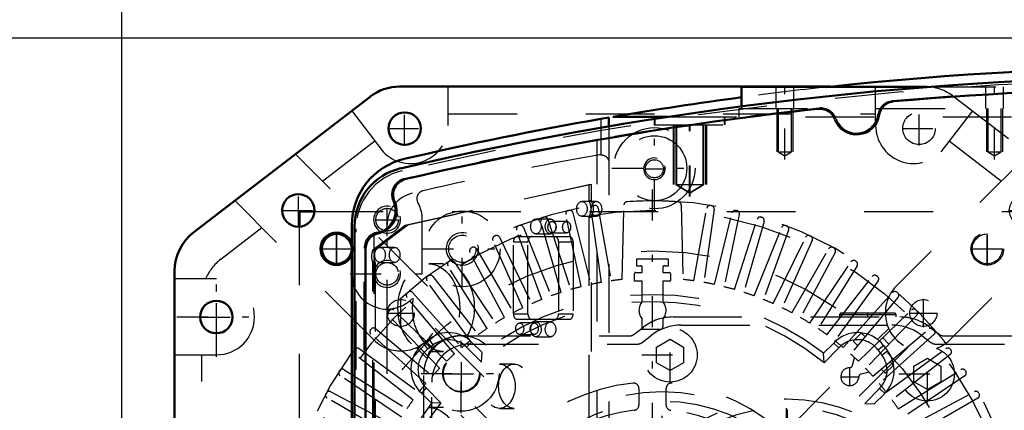
# Model space of a CAD drawing. Units: inches. Extents: x 13 to 223, y 18 to 222.
# Drawn here: x 136 to 150, y 96 to 101 of the extents above; entities that cross this region are included whole.
import ezdxf

# ---------------------------------------------------------------- set-up
doc = ezdxf.new("R2010")
doc.units = ezdxf.units.IN
doc.header["$MEASUREMENT"] = 0
doc.linetypes.add('Center', pattern=[1.5, 0.45, -0.5, 0.05, -0.5])
doc.linetypes.add('Dashed', pattern=[2, 1, -1])
for name, color, linetype, lineweight in [('AM_0', 7, 'Continuous', 50), ('AM_4', 3, 'Continuous', 25), ('AM_5', 3, 'Continuous', 25), ('AM_7', 7, 'Center', 25), ('AM_9', 6, 'Dashed', 25)]:
    doc.layers.add(name, color=color, linetype=linetype, lineweight=lineweight)
doc.dimstyles.get("Standard").update_dxf_attribs({"dimtxt": 0.18, "dimasz": 0.18, "dimexe": 0.18, "dimexo": 0.0625, "dimgap": 0.09, "dimtad": 0, "dimtih": 1, "dimtoh": 1, "dimdec": 4, "dimzin": 0, "dimdsep": 46, "dimtxsty": 'Standard', "dimcen": 0.09, "dimadec": 0, "dimazin": 0, "dimtfac": 1, "dimtdec": 4, "dimtofl": 0, "dimtmove": 0, "dimatfit": 3, "dimfxl": 0, "dimtolj": 1, "dimtzin": 0, "dimarcsym": 0})

# ---------------------------------------------------------------- blocks, each defined once
blk = doc.blocks.new('70_SH5_L_L2_EC_YAL_0_in_K9FDQ_1_1_GN_Wire_Rope_Hoist_900')
at = {"layer": 'AM_0'}
for p, q in [((140.664, 88.368), (140.664, 98.49)), ((140.822, 88.7), (140.822, 98.158))]:
    blk.add_line(p, q, dxfattribs=at)
for centre, radius, start, end in [((152.928, 49.604), 51.063, 76.8299, 103.124), ((152.928, 49.604), 50.896, 85.0458, 94.9789), ((148.531, 100.073), 0.236, 94.9789, 171.0519), ((152.928, 49.604), 50.896, 96.2288, 103.0823), ((147.431, 99.965), 0.236, 20.1559, 96.2288), ((147.967, 100.161), 0.335, 200.1559, 351.0519), ((141.53, 98.49), 0.866, 103.124, 180), ((141.461, 98.949), 0.236, 103.0823, 204.0258), ((140.94, 98.716), 0.335, 281.9405, 24.0258), ((141.058, 98.158), 0.236, 101.9405, 180)]:
    blk.add_arc(centre, radius, start, end, dxfattribs=at)
at = {"layer": 'AM_9'}
for p, q in [((144.195, 87.105), (144.195, 99.753)), ((141.401, 98.508), (144.074, 99.099)), ((144.109, 99.099), (141.436, 98.508)), ((144.074, 99.099), (144.074, 98.865)), ((144.074, 99.099), (144.109, 99.099)), ((144.109, 98.865), (144.109, 99.099)), ((144.074, 98.865), (144.109, 98.865)), ((144.183, 98.852), (143.971, 98.852)), ((143.515, 98.596), (143.302, 98.596)), ((143.971, 98.636), (144.183, 98.636)), ((144.074, 98.624), (144.074, 94.672)), ((144.074, 98.624), (144.109, 98.624)), ((144.109, 94.672), (144.109, 98.624)), ((140.684, 88.404), (140.684, 98.454)), ((140.929, 98.147), (141.401, 98.508)), ((141.436, 98.508), (140.963, 98.147)), ((141.401, 98.508), (141.436, 98.508)), ((143.749, 98.561), (143.536, 98.561)), ((140.947, 98.084), (140.947, 98.392)), ((143.03, 98.343), (143.787, 98.343)), ((143.302, 98.38), (143.515, 98.38)), ((143.536, 98.395), (143.749, 98.395)), ((140.802, 88.684), (140.802, 98.174)), ((140.929, 98.147), (140.963, 98.147)), ((141.246, 98.184), (141.034, 98.184)), ((142.974, 98.264), (143.186, 98.264)), ((142.974, 97.217), (142.974, 98.264)), ((143.186, 97.217), (143.186, 98.264)), ((143.631, 98.264), (143.631, 97.217)), ((143.631, 98.264), (143.843, 98.264)), ((143.843, 98.264), (143.843, 97.217)), ((140.947, 93.509), (140.947, 98.019)), ((140.928, 93.545), (140.928, 97.959)), ((140.928, 97.959), (140.963, 97.959)), ((140.963, 97.959), (140.963, 93.545)), ((141.034, 97.966), (141.246, 97.966)), ((141.956, 97.943), (141.744, 97.943)), ((142.974, 97.217), (143.186, 97.217)), ((143.631, 97.217), (143.843, 97.217)), ((143.787, 97.138), (143.03, 97.138)), ((143.278, 97.085), (143.066, 97.085)), ((143.515, 97.1), (143.302, 97.1)), ((143.066, 96.919), (143.278, 96.919)), ((143.302, 96.884), (143.515, 96.884)), ((141.744, 96.671), (141.956, 96.671)), ((142.986, 96.486), (142.773, 96.486)), ((141.956, 95.857), (141.744, 95.857)), ((142.773, 95.844), (142.986, 95.844))]:
    blk.add_line(p, q, dxfattribs=at)
blk.add_lwpolyline([(140.947, 98.084), (140.944, 98.068), (140.943, 98.051), (140.945, 98.035), (140.947, 98.019)], dxfattribs=at)
for centre, radius, start, end in [((152.928, 49.604), 51.024, 76.8424, 103.1114), ((152.928, 49.583), 50.925, 85.0267, 94.9975), ((148.512, 100.079), 0.236, 94.9975, 171.3959), ((152.928, 49.583), 50.925, 96.2055, 103.1014), ((147.449, 99.975), 0.236, 19.8071, 96.2055), ((147.967, 100.161), 0.315, 199.8071, 351.3959), ((141.55, 98.454), 0.866, 103.1114, 180), ((141.438, 98.952), 0.236, 103.1014, 205.3173), ((140.94, 98.716), 0.315, 280.2866, 25.3173), ((141.038, 98.174), 0.236, 100.2866, 180)]:
    blk.add_arc(centre, radius, start, end, dxfattribs=at)
for centre, major_axis, start_param, end_param in [((143.971, 98.744), (0, 0.189), 4.021054, 5.403724), ((144.006, 98.744), (0, -0.189), 0.879461, 2.262131), ((143.03, 98.264), (0, 0.079), 0, 1.570716), ((143.242, 98.264), (0, 0.079), 0, 1.570716), ((143.575, 98.264), (0, 0.079), 4.712389, 6.283185), ((143.787, 98.264), (0, 0.079), 4.712389, 6.283185), ((141.044, 98.052), (0, 0.189), 1.044922, 2.086032), ((141.079, 98.052), (0, -0.189), 4.186515, 4.540464), ((141.079, 98.052), (0, -0.189), 4.884313, 5.227625), ((143.03, 97.217), (0, 0.079), 1.570876, 3.141593), ((143.242, 97.217), (0, 0.079), 1.570876, 3.141593), ((143.575, 97.217), (0, 0.079), 3.141593, 4.712389), ((143.787, 97.217), (0, 0.079), 3.141593, 4.712389)]:
    blk.add_ellipse(centre, major_axis=major_axis, ratio=0.707107, start_param=start_param, end_param=end_param, dxfattribs=at)
for centre, major_axis in [((143.971, 98.744), (0, 0.108)), ((144.183, 98.744), (0, -0.108)), ((143.302, 98.488), (0, 0.108)), ((143.515, 98.488), (0, -0.108)), ((143.536, 98.478), (0, 0.083)), ((143.749, 98.478), (0, -0.083)), ((141.034, 98.075), (0, 0.109)), ((141.246, 98.075), (0, -0.109)), ((141.744, 97.307), (0, 0.636)), ((141.956, 97.307), (0, -0.636)), ((143.066, 97.002), (0, 0.083)), ((143.278, 97.002), (0, -0.083)), ((143.302, 96.992), (0, 0.108)), ((143.515, 96.992), (0, -0.108)), ((142.773, 96.165), (0, 0.321)), ((142.986, 96.165), (0, -0.321)), ((141.744, 95.221), (0, 0.636)), ((141.956, 95.221), (0, -0.636))]:
    blk.add_ellipse(centre, major_axis=major_axis, ratio=0.707107, dxfattribs=at)
blk = doc.blocks.new('71_SH5_12_H72_50HZ_400V_Motor_0_in_K9FDQ_1_1_GN_Wire_Rope_Hoist_900')
at = {"layer": 'AM_0'}
for p, q in [((139.861, 98.705), (140.081, 98.705)), ((139.861, 98.485), (139.861, 98.705))]:
    blk.add_line(p, q, dxfattribs=at)
blk.add_circle((140.404, 98.162), 0.217, dxfattribs=at)
at = {"layer": 'AM_7'}
for p, q in [((144.999, 87.724), (144.999, 99.134)), ((140.404, 97.934), (140.404, 98.389)), ((149.869, 97.934), (149.869, 98.389)), ((140.177, 98.162), (140.632, 98.162)), ((149.642, 98.162), (150.097, 98.162)), ((147.87, 96.167), (147.87, 96.44)), ((147.734, 96.304), (148.007, 96.304))]:
    blk.add_line(p, q, dxfattribs=at)
at = {"layer": 'AM_9'}
for p, q in [((143.772, 98.719), (143.783, 98.722)), ((144.254, 97.675), (144.104, 98.738)), ((144.144, 98.792), (144.155, 98.794)), ((144.209, 98.755), (144.396, 97.698)), ((144.556, 97.717), (144.584, 98.801)), ((145.414, 98.801), (145.442, 97.717)), ((145.602, 97.698), (145.789, 98.755)), ((145.894, 98.738), (145.744, 97.675)), ((145.843, 98.794), (145.854, 98.792)), ((146.215, 98.722), (146.226, 98.719)), ((140.081, 98.705), (150.412, 98.705)), ((143.406, 98.621), (143.417, 98.624)), ((143.476, 98.593), (143.808, 97.572)), ((143.959, 97.613), (143.736, 98.663)), ((143.84, 98.687), (144.099, 97.645)), ((145.899, 97.645), (146.158, 98.687)), ((146.262, 98.663), (146.039, 97.613)), ((146.191, 97.572), (146.522, 98.593)), ((146.581, 98.624), (146.592, 98.621)), ((139.861, 95.637), (139.861, 98.485)), ((143.387, 97.428), (143.02, 98.436)), ((143.048, 98.497), (143.058, 98.501)), ((143.119, 98.474), (143.521, 97.479)), ((143.67, 97.53), (143.374, 98.562)), ((146.624, 98.562), (146.328, 97.53)), ((146.477, 97.479), (146.879, 98.474)), ((146.978, 98.436), (146.611, 97.428)), ((146.94, 98.501), (146.951, 98.497)), ((142.699, 98.349), (142.709, 98.353)), ((142.772, 98.331), (143.243, 97.366)), ((146.756, 97.366), (147.226, 98.331)), ((147.289, 98.353), (147.299, 98.349)), ((142.361, 98.176), (142.371, 98.182)), ((142.435, 98.164), (142.972, 97.234)), ((143.112, 97.305), (142.676, 98.286)), ((147.323, 98.286), (146.886, 97.305)), ((147.026, 97.234), (147.563, 98.164)), ((147.627, 98.182), (147.637, 98.176)), ((142.846, 97.164), (142.342, 98.112)), ((144.771, 97.911), (144.771, 98.016)), ((144.771, 98.016), (145.227, 98.016)), ((145.227, 98.016), (145.227, 97.911)), ((147.656, 98.112), (147.152, 97.164)), ((142.591, 97.005), (142.022, 97.915)), ((142.037, 97.981), (142.046, 97.987)), ((142.111, 97.973), (142.712, 97.083)), ((144.85, 97.819), (144.85, 97.898)), ((145.148, 97.898), (145.148, 97.819)), ((147.286, 97.083), (147.887, 97.973)), ((147.976, 97.915), (147.407, 97.005)), ((147.952, 97.987), (147.962, 97.981)), ((141.726, 97.763), (141.735, 97.77)), ((141.801, 97.761), (142.462, 96.915)), ((144.738, 97.693), (144.738, 97.807)), ((144.75, 97.819), (144.85, 97.819)), ((145.148, 97.819), (145.244, 97.819)), ((145.26, 97.803), (145.26, 97.705)), ((147.536, 96.915), (148.197, 97.761)), ((148.263, 97.77), (148.272, 97.763)), ((142.347, 96.828), (141.716, 97.697)), ((144.85, 97.693), (144.738, 97.693)), ((144.85, 97.396), (144.85, 97.693)), ((145.248, 97.693), (145.148, 97.693)), ((145.148, 97.693), (145.148, 97.396)), ((148.282, 97.697), (147.651, 96.828)), ((142.117, 96.635), (141.427, 97.457)), ((141.432, 97.524), (141.44, 97.531)), ((141.507, 97.527), (142.225, 96.73)), ((147.773, 96.73), (148.491, 97.527)), ((148.571, 97.457), (147.881, 96.635)), ((148.558, 97.531), (148.566, 97.524)), ((141.9, 96.426), (141.154, 97.198)), ((141.155, 97.265), (141.163, 97.273)), ((142.002, 96.528), (141.23, 97.274)), ((147.996, 96.528), (148.768, 97.274)), ((148.844, 97.198), (148.098, 96.426)), ((148.835, 97.273), (148.843, 97.265)), ((140.971, 97.001), (141.793, 96.311)), ((144.85, 96.989), (144.85, 97.139)), ((145.148, 97.139), (145.148, 97.029)), ((148.205, 96.311), (149.027, 97.001)), ((140.897, 96.988), (140.904, 96.996)), ((141.699, 96.203), (140.901, 96.921)), ((145.109, 96.989), (144.85, 96.989)), ((147.928, 96.83), (148.028, 96.93)), ((148.045, 96.93), (148.091, 96.885)), ((149.097, 96.921), (148.3, 96.203)), ((148.348, 96.868), (148.438, 96.778)), ((149.094, 96.996), (149.101, 96.988)), ((141.668, 96.789), (141.747, 96.849)), ((141.731, 96.707), (141.668, 96.789)), ((141.731, 96.707), (141.809, 96.767)), ((141.809, 96.767), (141.747, 96.849)), ((142.294, 96.734), (142.367, 96.807)), ((142.294, 96.734), (142.512, 96.516)), ((142.367, 96.807), (142.521, 96.654)), ((147.488, 96.646), (147.636, 96.793)), ((147.496, 96.508), (147.711, 96.722)), ((147.711, 96.722), (147.636, 96.793)), ((147.984, 96.758), (147.928, 96.813)), ((148.277, 96.697), (148.359, 96.76)), ((148.359, 96.76), (148.419, 96.682)), ((140.659, 96.693), (140.665, 96.702)), ((141.513, 95.966), (140.667, 96.627)), ((140.731, 96.712), (141.6, 96.081)), ((142.512, 96.516), (142.521, 96.654)), ((147.496, 96.508), (147.488, 96.646)), ((147.931, 96.565), (147.944, 96.578)), ((148.277, 96.697), (148.337, 96.619)), ((148.337, 96.619), (148.419, 96.682)), ((148.398, 96.081), (149.267, 96.712)), ((149.331, 96.627), (148.485, 95.966)), ((149.333, 96.702), (149.34, 96.693)), ((147.909, 96.47), (147.931, 96.565)), ((148.496, 96.463), (148.396, 96.363)), ((148.455, 96.521), (148.496, 96.48)), ((140.441, 96.382), (140.448, 96.392)), ((141.345, 95.716), (140.455, 96.317)), ((140.513, 96.406), (141.423, 95.837)), ((148.131, 96.365), (148.037, 96.343)), ((148.144, 96.378), (148.131, 96.365)), ((148.38, 96.363), (148.328, 96.414)), ((148.575, 95.837), (149.485, 96.406)), ((149.543, 96.317), (148.653, 95.716)), ((149.551, 96.392), (149.557, 96.382)), ((141.706, 96.141), (141.635, 96.066)), ((141.92, 95.926), (141.706, 96.141)), ((140.247, 96.057), (140.252, 96.067)), ((140.316, 96.086), (141.264, 95.582)), ((141.782, 95.918), (141.635, 96.066)), ((144.802, 96.132), (144.802, 95.894)), ((145.196, 95.894), (145.196, 96.132)), ((148.304, 96.134), (148.086, 95.916)), ((148.377, 96.061), (148.224, 95.908)), ((148.304, 96.134), (148.377, 96.061)), ((148.734, 95.582), (149.682, 96.086)), ((149.746, 96.067), (149.752, 96.057)), ((141.194, 95.456), (140.264, 95.993)), ((141.92, 95.926), (141.782, 95.918)), ((148.086, 95.916), (148.224, 95.908)), ((149.734, 95.993), (148.804, 95.456))]:
    blk.add_line(p, q, dxfattribs=at)
for centre, radius in [((144.999, 93.429), 5.296), ((149.869, 98.162), 0.217), ((144.999, 93.429), 4.705)]:
    blk.add_circle(centre, radius, dxfattribs=at)
for centre, radius, start, end in [((144.999, 93.429), 5.433, 165.9545, 161.0235), ((143.794, 98.675), 0.0476, 14, 102.9407), ((144.151, 98.745), 0.0476, 99.0593, 188), ((144.162, 98.747), 0.0476, 10, 98.9407), ((144.631, 98.8), 0.0476, 93.9155, 178.5085), ((144.999, 93.429), 5.431, 86.0845, 93.9155), ((145.367, 98.8), 0.0476, 1.4915, 86.0846), ((145.836, 98.747), 0.0476, 81.0593, 170), ((145.847, 98.745), 0.0476, 352, 80.9407), ((146.205, 98.675), 0.0476, 77.0593, 166), ((143.42, 98.575), 0.0476, 107.0593, 196), ((143.431, 98.579), 0.0476, 18, 106.9407), ((143.783, 98.673), 0.0476, 103.0593, 192), ((146.215, 98.673), 0.0476, 348, 76.9407), ((146.568, 98.579), 0.0476, 73.0593, 162), ((146.578, 98.575), 0.0476, 344, 72.9407), ((143.065, 98.453), 0.0476, 111.0593, 200), ((143.075, 98.457), 0.0476, 22, 110.9406), ((146.923, 98.457), 0.0476, 69.0593, 158), ((146.933, 98.453), 0.0476, 340, 68.9407), ((142.719, 98.305), 0.0476, 115.0593, 204), ((142.729, 98.31), 0.0476, 26, 114.9407), ((147.269, 98.31), 0.0476, 65.0593, 154), ((147.279, 98.305), 0.0476, 336, 64.9407), ((142.384, 98.134), 0.0476, 119.0593, 208), ((142.394, 98.14), 0.0476, 30, 118.9407), ((147.604, 98.14), 0.0476, 61.0593, 150), ((147.614, 98.134), 0.0476, 332, 60.9406), ((142.063, 97.941), 0.0476, 123.0593, 212), ((142.072, 97.947), 0.0476, 34, 122.9407), ((144.999, 93.429), 4.488, 92.1164, 92.9139), ((144.834, 97.898), 0.0157, 0, 92.1164), ((145.164, 97.898), 0.0157, 87.8836, 180), ((144.999, 93.429), 4.488, 87.0861, 87.8836), ((147.926, 97.947), 0.0476, 57.0593, 146), ((147.936, 97.941), 0.0476, 328, 56.9407), ((141.755, 97.725), 0.0476, 127.0593, 216), ((141.764, 97.732), 0.0476, 38, 126.9406), ((144.999, 93.429), 4.311, 95.9034, 98.044), ((144.75, 97.807), 0.0118, 90, 180), ((145.244, 97.803), 0.0157, 0, 90), ((144.999, 93.429), 4.311, 81.956, 84.0966), ((148.234, 97.732), 0.0476, 53.0593, 142), ((148.243, 97.725), 0.0476, 324, 52.9406), ((144.999, 93.429), 4.311, 103.956, 106.044), ((144.999, 93.429), 4.311, 99.956, 102.044), ((145.248, 97.705), 0.0118, 270, 360), ((144.999, 93.429), 4.311, 77.956, 80.044), ((144.999, 93.429), 4.311, 73.956, 76.044), ((141.463, 97.488), 0.0476, 131.0593, 220), ((141.472, 97.495), 0.0476, 42, 130.9407), ((144.999, 93.429), 4.067, 52.2653, 127.5434), ((144.999, 93.429), 4.311, 107.956, 110.044), ((144.999, 93.429), 4.311, 69.956, 72.044), ((148.526, 97.495), 0.0476, 49.0593, 138), ((148.535, 97.488), 0.0476, 320, 48.9406), ((141.197, 97.239), 0.0476, 46, 134.9406), ((144.999, 93.429), 3.964, 50.954, 128.8503), ((144.999, 93.429), 4.311, 115.956, 118.044), ((144.999, 93.429), 4.311, 111.956, 114.044), ((144.999, 97.268), 0.197, 139.3796, 220.6204), ((144.999, 97.268), 0.197, 319.3796, 40.6204), ((144.999, 93.429), 4.311, 65.956, 68.044), ((144.999, 93.429), 4.311, 61.956, 64.044), ((148.802, 97.239), 0.0476, 45.0593, 134), ((141.189, 97.232), 0.0476, 135.0593, 224), ((144.999, 93.429), 4.311, 119.956, 122.044), ((144.999, 93.429), 4.311, 57.956, 60.044), ((148.809, 97.232), 0.0476, 316, 44.9407), ((140.94, 96.965), 0.0476, 50, 138.9406), ((144.999, 93.429), 4.311, 123.956, 126.044), ((145.109, 97.029), 0.0394, 270, 0), ((144.999, 93.429), 4.311, 53.956, 56.044), ((149.058, 96.965), 0.0476, 41.0593, 130), ((140.933, 96.956), 0.0476, 139.0593, 228), ((142.033, 96.473), 0.472, 44.9999, 127.3726), ((147.983, 96.473), 0.472, 37.3733, 137.316), ((148.037, 96.922), 0.0118, 45.0368, 135.0368), ((149.065, 96.956), 0.0476, 312, 40.9407), ((140.703, 96.673), 0.0476, 54, 142.9407), ((141.955, 96.413), 0.472, 127.3733, 227.316), ((142.033, 96.473), 0.369, 44.9999, 127.3726), ((144.999, 93.429), 4.311, 127.956, 130.044), ((144.999, 93.429), 4.311, 49.956, 52.044), ((147.983, 96.473), 0.369, 37.3733, 137.6197), ((147.937, 96.822), 0.0118, 135.0367, 225.0368), ((149.295, 96.673), 0.0476, 37.0593, 126), ((140.697, 96.664), 0.0476, 143.0593, 232), ((141.955, 96.413), 0.369, 127.3733, 227.6197), ((144.999, 93.429), 4.311, 131.956, 134.044), ((144.999, 93.429), 4.311, 45.956, 48.044), ((148.043, 96.395), 0.369, 314.9999, 37.3726), ((148.043, 96.395), 0.472, 314.9999, 37.3726), ((149.302, 96.664), 0.0476, 308, 36.9407), ((147.87, 96.304), 0.13, 92.4343, 357.6392), ((147.863, 96.481), 0.0472, 272.4343, 346.9683), ((148.488, 96.471), 0.0118, 315.0367, 45.0368), ((140.481, 96.356), 0.0476, 147.0593, 236), ((140.487, 96.366), 0.0476, 58, 146.9407), ((144.999, 93.429), 4.311, 135.956, 138.044), ((148.047, 96.297), 0.0472, 103.1052, 177.6392), ((144.999, 93.429), 4.311, 41.956, 44.044), ((148.388, 96.371), 0.0118, 225.0368, 315.0367), ((149.511, 96.366), 0.0476, 33.0593, 122), ((149.517, 96.356), 0.0476, 304, 32.9407), ((144.999, 93.429), 4.311, 139.956, 142.044), ((144.999, 93.429), 2.795, 95.8226, 174.1774), ((144.723, 96.132), 0.0787, 0, 95.8226), ((145.275, 96.132), 0.0787, 84.1774, 180), ((144.999, 93.429), 2.795, 5.8226, 84.1774), ((144.999, 93.429), 4.311, 37.956, 40.044), ((140.288, 96.034), 0.0476, 151.0593, 240), ((140.294, 96.044), 0.0476, 62, 150.9407), ((149.705, 96.044), 0.0476, 29.0593, 118), ((149.71, 96.034), 0.0476, 300, 28.9407), ((144.999, 93.429), 4.067, 142.2653, 217.5434), ((144.999, 93.429), 3.964, 140.954, 218.8503), ((144.999, 93.429), 4.311, 143.956, 146.044), ((144.723, 95.894), 0.0787, 276.3794, 360), ((145.275, 95.894), 0.0787, 180, 263.6206), ((144.999, 93.429), 3.964, 16.3708, 38.8503), ((144.999, 93.429), 4.067, 17.4617, 37.5434), ((144.999, 93.429), 4.311, 33.956, 36.044), ((144.999, 93.429), 2.402, 96.3794, 173.6206), ((144.999, 93.429), 2.402, 6.3794, 83.6206)]:
    blk.add_arc(centre, radius, start, end, dxfattribs=at)
blk = doc.blocks.new('72_2527013300sh6_0_in_K9FDQ_1_1_GN_Wire_Rope_Hoist_900')
at = {"layer": 'AM_0'}
for p, q in [((141.319, 100.521), (147.587, 100.521)), ((138.322, 98.406), (140.888, 100.374)), ((138.045, 89.015), (138.045, 97.843)), ((140.888, 86.484), (138.322, 88.452)), ((141.67, 86.889), (141.67, 87.323)), ((147.587, 86.337), (141.319, 86.337)), ((147.718, 86.323), (147.718, 86.3)), ((147.718, 86.3), (147.74, 86.278)), ((147.718, 86.3), (147.945, 86.3)), ((147.74, 86.278), (148.171, 86.278))]:
    blk.add_line(p, q, dxfattribs=at)
for centre, radius in [((141.392, 99.911), 0.236), ((139.845, 98.721), 0.236), ((138.652, 97.171), 0.236), ((139.741, 95.201), 0.453), ((138.655, 89.685), 0.236), ((139.845, 88.137), 0.236), ((141.395, 86.944), 0.236), ((142.221, 86.889), 0.266)]:
    blk.add_circle(centre, radius, dxfattribs=at)
for centre, radius, start, end in [((141.319, 99.812), 0.709, 90, 127.5), ((138.754, 97.843), 0.709, 127.5, 180), ((140.402, 98.164), 0.236, 19.7336, 340.2664), ((141.198, 93.429), 0.887, 130.3258, 229.6742), ((138.754, 89.015), 0.709, 180, 232.5), ((140.402, 88.694), 0.236, 19.7336, 340.2664), ((142.221, 86.889), 0.552, 134.054, 21.7174), ((141.319, 87.046), 0.709, 232.5, 270)]:
    blk.add_arc(centre, radius, start, end, dxfattribs=at)
at = {"layer": 'AM_7'}
for p, q in [((141.392, 99.662), (141.392, 100.159)), ((148.878, 99.665), (148.878, 100.162)), ((141.144, 99.911), (141.641, 99.911)), ((148.63, 99.914), (149.127, 99.914)), ((139.845, 98.473), (139.845, 98.969)), ((150.429, 98.473), (150.429, 98.969)), ((139.597, 98.721), (140.093, 98.721)), ((150.181, 98.721), (150.677, 98.721)), ((140.402, 97.916), (140.402, 98.412)), ((149.872, 97.916), (149.872, 98.412)), ((140.154, 98.164), (140.65, 98.164)), ((149.623, 98.164), (150.12, 98.164)), ((138.655, 96.594), (138.655, 97.753)), ((151.618, 96.594), (151.618, 97.753)), ((141.335, 97.024), (141.335, 97.437)), ((148.941, 97.024), (148.941, 97.437)), ((138.652, 96.922), (138.652, 97.419)), ((138.076, 97.174), (139.234, 97.174)), ((138.404, 97.171), (138.9, 97.171)), ((141.129, 97.23), (141.542, 97.23)), ((148.131, 97.169), (148.131, 97.234)), ((148.734, 97.23), (149.148, 97.23)), ((151.039, 97.174), (152.198, 97.174)), ((145.255, 96.207), (145.255, 97.034)), ((142.213, 95.774), (142.213, 96.932)), ((151.685, 95.774), (151.685, 96.932)), ((148.998, 95.931), (148.998, 96.758)), ((142.221, 96.065), (142.221, 96.624)), ((144.841, 96.62), (145.669, 96.62)), ((141.634, 96.353), (142.792, 96.353)), ((141.942, 96.345), (142.501, 96.345)), ((148.584, 96.345), (149.412, 96.345)), ((151.106, 96.353), (152.265, 96.353)), ((145.137, 90.637), (145.137, 96.222)), ((146.948, 90.748), (146.948, 96.11)), ((139.741, 94.725), (139.741, 95.676)), ((139.265, 95.201), (140.216, 95.201)), ((142.221, 93.922), (142.221, 94.749)), ((151.677, 93.36), (151.677, 94.601)), ((141.198, 92.498), (141.198, 94.36)), ((141.808, 94.335), (142.635, 94.335)), ((151.057, 93.981), (152.298, 93.981)), ((146.287, 93.442), (147.639, 93.442)), ((145.354, 93.371), (148.542, 93.371)), ((146.343, 93.162), (146.425, 93.162)), ((146.384, 93.12), (146.384, 93.203)), ((146.545, 92.92), (146.628, 92.92)), ((146.586, 92.879), (146.586, 92.962)), ((141.673, 92.799), (141.608, 92.799)), ((152.291, 92.799), (152.226, 92.799)), ((146.512, 91.844), (146.512, 91.989)), ((147.384, 91.844), (147.384, 91.989)), ((146.439, 91.917), (146.584, 91.917)), ((147.311, 91.917), (147.456, 91.917)), ((138.655, 89.105), (138.655, 90.264)), ((151.618, 89.105), (151.618, 90.264)), ((142.221, 89.154), (142.221, 89.982)), ((151.621, 89.439), (151.621, 89.936)), ((141.335, 89.418), (141.335, 89.831)), ((148.941, 89.418), (148.941, 89.831)), ((138.076, 89.685), (139.234, 89.685)), ((141.129, 89.625), (141.542, 89.625)), ((141.808, 89.568), (142.635, 89.568)), ((148.734, 89.625), (149.148, 89.625)), ((151.039, 89.685), (152.198, 89.685)), ((151.373, 89.688), (151.87, 89.688)), ((140.402, 88.446), (140.402, 88.943)), ((149.872, 88.446), (149.872, 88.943)), ((140.154, 88.694), (140.65, 88.694)), ((149.623, 88.694), (150.12, 88.694)), ((139.845, 87.889), (139.845, 88.385)), ((150.429, 87.889), (150.429, 88.385)), ((139.597, 88.137), (140.093, 88.137)), ((150.181, 88.137), (150.677, 88.137)), ((149.55, 86.869), (149.55, 87.696)), ((142.221, 86.309), (142.221, 87.468)), ((145.294, 86.268), (145.294, 87.509)), ((151.677, 86.309), (151.677, 87.468)), ((149.136, 87.283), (149.963, 87.283)), ((151.685, 86.467), (151.685, 87.294)), ((141.395, 86.696), (141.395, 87.193)), ((148.881, 86.699), (148.881, 87.196)), ((141.147, 86.944), (141.644, 86.944)), ((141.642, 86.889), (142.8, 86.889)), ((144.674, 86.889), (145.915, 86.889)), ((148.633, 86.947), (149.13, 86.947)), ((151.098, 86.889), (152.256, 86.889)), ((151.272, 86.88), (152.099, 86.88)), ((148.131, 86.275), (148.131, 86.34))]:
    blk.add_line(p, q, dxfattribs=at)
at = {"layer": 'AM_9'}
for p, q in [((142.027, 99.956), (142.027, 100.521)), ((147.587, 100.521), (148.954, 100.521)), ((148.246, 99.956), (148.246, 100.521)), ((149.386, 100.374), (151.951, 98.406)), ((140.621, 100.17), (141.079, 99.573)), ((149.653, 100.17), (149.195, 99.573)), ((142.027, 100.127), (148.246, 100.127)), ((140.196, 99.147), (140.957, 99.732)), ((149.316, 99.732), (150.075, 99.149)), ((141.723, 97.62), (139.802, 99.541)), ((150.47, 99.543), (148.548, 97.624)), ((140.942, 96.841), (138.92, 98.865)), ((151.351, 98.866), (149.328, 96.843)), ((138.716, 98.012), (139.314, 98.471)), ((150.957, 98.472), (151.557, 98.012)), ((138.655, 97.725), (138.045, 97.725)), ((152.229, 97.725), (151.618, 97.725)), ((152.229, 97.843), (152.229, 86.889)), ((145.299, 97.172), (148.6, 97.172)), ((147.74, 97.231), (147.718, 97.209)), ((147.718, 97.209), (147.718, 97.172)), ((147.718, 97.209), (148.545, 97.209)), ((147.74, 97.231), (148.523, 97.231)), ((147.949, 97.231), (147.949, 97.209)), ((148.313, 97.209), (148.313, 97.231)), ((148.545, 97.209), (148.523, 97.231)), ((148.545, 97.172), (148.545, 97.209)), ((141.837, 97.008), (143.401, 95.444)), ((144.731, 96.921), (144.867, 97.025)), ((145.417, 97.054), (148.482, 97.054)), ((146.873, 95.444), (148.436, 97.006)), ((149.031, 97.025), (149.168, 96.921)), ((142.221, 96.896), (144.659, 96.896)), ((144.849, 96.802), (144.985, 96.907)), ((148.913, 96.907), (149.05, 96.802)), ((149.24, 96.896), (151.677, 96.896)), ((143.122, 95.165), (141.56, 96.728)), ((142.339, 96.778), (144.777, 96.778)), ((145.058, 96.734), (145.255, 96.848)), ((145.058, 96.507), (145.058, 96.734)), ((145.255, 96.848), (145.452, 96.734)), ((145.452, 96.734), (145.452, 96.507)), ((148.715, 96.729), (147.152, 95.165)), ((149.122, 96.778), (151.559, 96.778)), ((138.045, 96.622), (138.655, 96.622)), ((138.439, 90.236), (138.439, 96.622)), ((148.801, 96.458), (148.998, 96.572)), ((148.998, 96.572), (149.195, 96.458)), ((151.618, 96.622), (152.229, 96.622)), ((151.835, 96.622), (151.835, 94.572)), ((145.255, 96.393), (145.058, 96.507)), ((145.452, 96.507), (145.255, 96.393)), ((148.801, 96.231), (148.801, 96.458)), ((149.195, 96.458), (149.195, 96.231)), ((141.67, 87.323), (141.67, 96.345)), ((141.788, 87.007), (141.788, 96.226)), ((148.998, 96.117), (148.801, 96.231)), ((149.195, 96.231), (148.998, 96.117)), ((152.111, 96.226), (152.111, 87.007)), ((152.229, 94.572), (151.677, 94.572)), ((142.024, 94.449), (142.221, 94.563)), ((142.024, 94.222), (142.024, 94.449)), ((142.221, 94.563), (142.418, 94.449)), ((142.418, 94.449), (142.418, 94.222)), ((142.221, 94.108), (142.024, 94.222)), ((142.418, 94.222), (142.221, 94.108)), ((151.48, 94.094), (151.677, 94.208)), ((151.677, 94.208), (151.874, 94.094)), ((151.48, 93.867), (151.48, 94.094)), ((151.874, 94.094), (151.874, 93.867)), ((151.677, 93.753), (151.48, 93.867)), ((151.874, 93.867), (151.677, 93.753)), ((151.677, 93.39), (152.229, 93.39)), ((151.835, 93.39), (151.835, 90.236)), ((141.633, 93.212), (141.611, 93.19)), ((141.611, 93.19), (141.611, 92.407)), ((141.67, 93.212), (141.633, 93.212)), ((141.633, 93.212), (141.633, 92.385)), ((152.266, 93.212), (152.229, 93.212)), ((152.288, 93.19), (152.266, 93.212)), ((152.266, 93.212), (152.266, 92.385)), ((152.288, 93.19), (152.288, 92.407)), ((146.351, 93.031), (146.464, 93.126)), ((146.565, 93.005), (146.452, 92.91)), ((141.633, 92.981), (141.611, 92.981)), ((152.288, 92.981), (152.266, 92.981)), ((141.611, 92.617), (141.633, 92.617)), ((152.266, 92.617), (152.288, 92.617)), ((141.611, 92.407), (141.633, 92.385)), ((141.633, 92.385), (141.67, 92.385)), ((152.229, 92.385), (152.266, 92.385)), ((152.266, 92.385), (152.288, 92.407)), ((146.66, 91.777), (146.679, 91.888)), ((147.217, 91.888), (147.236, 91.777)), ((141.558, 90.129), (143.122, 91.693)), ((147.152, 91.693), (148.714, 90.13)), ((143.401, 91.414), (141.838, 89.852)), ((148.437, 89.851), (146.873, 91.414)), ((138.655, 90.236), (138.045, 90.236)), ((152.229, 90.236), (151.618, 90.236)), ((140.945, 90.015), (138.922, 87.992)), ((151.258, 88.089), (149.332, 90.017)), ((142.024, 89.682), (142.221, 89.795)), ((142.221, 89.795), (142.418, 89.682)), ((142.024, 89.454), (142.024, 89.682)), ((142.418, 89.682), (142.418, 89.454)), ((142.221, 89.34), (142.024, 89.454)), ((142.418, 89.454), (142.221, 89.34)), ((138.045, 89.133), (138.655, 89.133)), ((141.725, 89.234), (139.804, 87.315)), ((148.551, 89.238), (149.546, 88.243)), ((151.618, 89.133), (152.229, 89.133)), ((139.316, 88.386), (138.716, 88.846)), ((151.557, 88.846), (150.96, 88.388)), ((149.529, 88.062), (148.491, 87.355)), ((151.247, 87.911), (149.195, 86.337)), ((140.957, 87.127), (140.198, 87.709)), ((149.353, 87.396), (149.55, 87.51)), ((149.55, 87.51), (149.747, 87.396)), ((141.079, 87.285), (140.621, 86.688)), ((149.353, 87.169), (149.353, 87.396)), ((149.747, 87.396), (149.747, 87.169)), ((145.097, 87.002), (145.294, 87.116)), ((145.294, 87.116), (145.491, 87.002)), ((149.55, 87.055), (149.353, 87.169)), ((149.747, 87.169), (149.55, 87.055)), ((145.097, 86.775), (145.097, 87.002)), ((145.491, 87.002), (145.491, 86.775)), ((142.027, 86.337), (142.027, 86.902)), ((144.703, 86.337), (144.703, 86.889)), ((145.885, 86.889), (145.885, 86.337)), ((148.249, 86.899), (148.249, 86.337)), ((144.703, 86.731), (142.027, 86.731)), ((145.294, 86.661), (145.097, 86.775)), ((145.491, 86.775), (145.294, 86.661)), ((148.249, 86.731), (145.885, 86.731)), ((151.559, 86.455), (142.339, 86.455)), ((151.677, 86.337), (147.587, 86.337)), ((147.718, 86.337), (147.718, 86.323)), ((147.945, 86.3), (148.545, 86.3)), ((147.949, 86.3), (147.949, 86.278)), ((148.171, 86.278), (148.523, 86.278)), ((148.313, 86.278), (148.313, 86.3)), ((148.523, 86.278), (148.545, 86.3)), ((148.545, 86.3), (148.545, 86.337))]:
    blk.add_line(p, q, dxfattribs=at)
for centre, radius in [((148.878, 99.914), 0.236), ((150.429, 98.721), 0.236), ((149.872, 98.164), 0.236), ((141.335, 97.23), 0.197), ((148.941, 97.23), 0.197), ((151.618, 97.174), 0.236), ((145.255, 96.62), 0.394), ((142.213, 96.353), 0.552), ((151.685, 96.353), 0.552), ((148.998, 96.345), 0.394), ((142.213, 96.353), 0.266), ((142.221, 96.345), 0.266), ((151.685, 96.353), 0.266), ((145.137, 93.429), 2.66), ((145.137, 93.429), 2.522), ((146.948, 93.429), 2.554), ((146.948, 93.429), 2.435), ((145.137, 93.429), 2.076), ((146.948, 93.429), 2.049), ((146.948, 93.429), 2.009), ((145.137, 93.429), 1.97), ((145.137, 93.429), 1.891), ((146.948, 93.429), 1.97), ((146.948, 93.429), 1.96), ((146.948, 93.429), 1.677), ((142.221, 94.335), 0.394), ((146.948, 93.429), 1.022), ((151.677, 93.981), 0.394), ((146.948, 93.429), 0.806), ((146.948, 93.429), 0.571), ((146.948, 93.429), 0.532), ((146.384, 93.162), 0.0394), ((146.586, 92.92), 0.0394), ((146.512, 91.917), 0.069), ((147.384, 91.917), 0.069), ((142.221, 89.568), 0.394), ((151.621, 89.688), 0.236), ((141.335, 89.625), 0.197), ((148.941, 89.625), 0.197), ((149.872, 88.694), 0.236), ((150.429, 88.137), 0.236), ((149.55, 87.283), 0.394), ((151.677, 86.889), 0.552), ((145.294, 86.889), 0.394), ((151.685, 86.88), 0.394), ((148.881, 86.947), 0.236), ((151.677, 86.889), 0.266)]:
    blk.add_circle(centre, radius, dxfattribs=at)
for centre, radius, start, end in [((148.954, 99.812), 0.709, 52.5, 90), ((141.476, 99.956), 0.552, 223.9683, 0), ((148.798, 99.956), 0.552, 180, 316.0317), ((151.52, 97.843), 0.709, 360, 52.5), ((140.402, 98.164), 0.236, 340.2664, 19.7336), ((139.148, 97.449), 0.709, 127.5, 157.1185), ((151.126, 97.449), 0.709, 22.8815, 52.5), ((138.655, 97.174), 0.552, 270, 90), ((151.618, 97.174), 0.552, 90, 270), ((141.332, 97.23), 0.552, 224.9705, 44.9969), ((148.938, 97.233), 0.552, 134.9705, 257.4102), ((145.299, 96.463), 0.709, 90, 127.5), ((148.6, 96.463), 0.709, 52.5, 90), ((145.417, 96.345), 0.709, 90, 127.5), ((148.482, 96.345), 0.709, 52.5, 90), ((142.221, 96.345), 0.552, 90, 180), ((144.659, 97.014), 0.118, 270, 307.5), ((149.24, 97.014), 0.118, 232.5, 270), ((151.677, 96.345), 0.552, 0, 90), ((142.339, 96.226), 0.552, 90, 180), ((144.777, 96.896), 0.118, 270, 307.5), ((149.122, 96.896), 0.118, 232.5, 270), ((148.938, 97.233), 0.552, 290.2882, 314.9969), ((151.559, 96.226), 0.552, 0, 90), ((146.948, 93.371), 1.518, 294.5334, 245.4666), ((151.677, 93.981), 0.591, 90, 270), ((141.198, 93.429), 0.886, 229.6742, 130.3258), ((146.963, 93.442), 0.644, 245.8548, 194.1513), ((146.263, 93.265), 0.0788, 313.8468, 14.1513), ((146.372, 93.152), 0.0788, 133.8468, 205.2783), ((146.963, 93.442), 0.738, 206.0524, 213.8623), ((146.963, 93.442), 0.738, 226.132, 234.1739), ((146.575, 92.91), 0.0788, 236.8091, 306.192), ((146.668, 92.783), 0.0788, 65.8548, 126.192), ((146.334, 92.026), 0.0394, 245.4666, 328.532), ((146.512, 91.917), 0.169, 350.1484, 148.532), ((147.384, 91.917), 0.169, 31.468, 189.8516), ((147.562, 92.026), 0.0394, 211.468, 294.5334), ((138.655, 89.685), 0.552, 270, 90), ((141.335, 89.625), 0.552, 13.2387, 134.9969), ((148.941, 89.628), 0.552, 44.9705, 224.9969), ((151.618, 89.685), 0.552, 90, 270), ((141.335, 89.625), 0.552, 314.9705, 339.4234), ((139.148, 89.409), 0.709, 202.8815, 232.5), ((151.126, 89.409), 0.709, 307.5, 337.1185), ((140.402, 88.694), 0.236, 340.2664, 19.7336), ((149.462, 88.159), 0.118, 304.2501, 44.9969), ((151.175, 88.005), 0.118, 307.5, 44.9705), ((141.476, 86.902), 0.552, 0, 136.0317), ((142.221, 86.889), 0.552, 21.7174, 134.054), ((145.294, 86.889), 0.591, 0, 180), ((148.801, 86.899), 0.552, 124.2501, 180), ((142.339, 87.007), 0.552, 180, 270), ((151.559, 87.007), 0.552, 270, 0)]:
    blk.add_arc(centre, radius, start, end, dxfattribs=at)
blk = doc.blocks.new('73_SH5_12_H71_50HZ_400V_Gear_0_in_K9FDQ_1_1_GN_Wire_Rope_Hoist_900')
at = {"layer": 'AM_0'}
for p, q in [((146.294, 100.516), (148.996, 100.516)), ((146.294, 100.516), (146.294, 100.234)), ((144.365, 100.073), (144.247, 100.052)), ((144.365, 100.073), (144.365, 99.944)), ((144.423, 100.083), (145.223, 100.083)), ((140.625, 98.511), (140.625, 88.347))]:
    blk.add_line(p, q, dxfattribs=at)
for centre, radius, start, end in [((153.026, 49.63), 51.181, 83.8425, 96.1575), ((153.026, 49.63), 51.181, 97.5585, 99.6776), ((153.026, 49.63), 51.181, 99.8773, 103.147), ((141.609, 98.511), 0.984, 103.1471, 180), ((141.137, 97.799), 0.512, 180, 202.6336)]:
    blk.add_arc(centre, radius, start, end, dxfattribs=at)
at = {"layer": 'AM_4'}
blk.add_line((144.247, 100.052), (144.247, 99.924), dxfattribs=at)
at = {"layer": 'AM_5'}
for p, q in [((146.806, 100.201), (146.806, 99.571)), ((147.042, 100.201), (147.042, 99.571)), ((149.857, 100.201), (149.857, 99.571)), ((150.093, 100.201), (150.093, 99.571)), ((145.3, 99.964), (145.3, 99.098)), ((145.31, 99.964), (145.31, 99.098)), ((145.772, 99.964), (145.772, 99.098)), ((145.782, 99.964), (145.782, 99.098))]:
    blk.add_line(p, q, dxfattribs=at)
for centre, radius in [((145.026, 99.327), 0.157), ((141.137, 98.587), 0.197), ((142.231, 98.162), 0.236), ((141.137, 97.799), 0.197)]:
    blk.add_arc(centre, radius, 75, 15, dxfattribs=at)
at = {"layer": 'AM_7'}
for p, q in [((146.924, 99.462), (146.924, 100.566)), ((149.975, 99.462), (149.975, 100.566)), ((145.536, 98.924), (145.536, 100.138)), ((145.546, 98.924), (145.546, 100.138)), ((145.026, 98.714), (145.026, 99.955)), ((144.406, 99.335), (145.646, 99.335)), ((144.889, 99.327), (145.164, 99.327)), ((141.137, 98.413), (141.137, 98.76)), ((142.231, 97.583), (142.231, 98.74)), ((140.963, 98.587), (141.31, 98.587)), ((141.137, 97.262), (141.137, 98.337)), ((141.652, 98.162), (142.809, 98.162)), ((140.599, 97.799), (141.674, 97.799)), ((146.963, 91.031), (146.963, 95.827))]:
    blk.add_line(p, q, dxfattribs=at)
at = {"layer": 'AM_9'}
for p, q in [((146.794, 100.516), (146.794, 100.201)), ((147.054, 100.201), (147.054, 100.516)), ((148.996, 100.516), (156.859, 100.516)), ((149.845, 100.516), (149.845, 100.201)), ((150.105, 100.201), (150.105, 100.516)), ((146.255, 100.201), (159.798, 100.201)), ((146.255, 100.201), (146.255, 100.083)), ((146.294, 100.234), (146.294, 100.201)), ((146.827, 100.201), (146.827, 99.571)), ((147.021, 99.571), (147.021, 100.201)), ((149.878, 100.201), (149.878, 99.571)), ((150.072, 99.571), (150.072, 100.201)), ((145.024, 100.083), (145.024, 99.964)), ((145.034, 100.083), (145.034, 99.964)), ((145.223, 100.083), (160.633, 100.083)), ((146.048, 99.964), (146.048, 100.083)), ((146.058, 99.964), (146.058, 100.083)), ((144.247, 99.924), (144.247, 99.531)), ((144.365, 99.944), (144.365, 86.914)), ((145.024, 99.964), (146.058, 99.964)), ((145.337, 99.964), (145.337, 99.098)), ((145.347, 99.964), (145.347, 99.098)), ((145.735, 99.098), (145.735, 99.964)), ((145.745, 99.098), (145.745, 99.964)), ((146.827, 99.571), (146.924, 99.513)), ((146.827, 99.571), (147.021, 99.571)), ((146.924, 99.513), (147.021, 99.571)), ((149.878, 99.571), (150.072, 99.571)), ((149.878, 99.571), (149.975, 99.513)), ((149.975, 99.513), (150.072, 99.571)), ((145.337, 99.098), (145.536, 98.979)), ((145.337, 99.098), (145.745, 99.098)), ((145.347, 99.098), (145.546, 98.979)), ((145.536, 98.979), (145.735, 99.098)), ((145.546, 98.979), (145.745, 99.098)), ((141.648, 97.799), (141.648, 98.587)), ((141.137, 88.347), (141.137, 98.511))]:
    blk.add_line(p, q, dxfattribs=at)
blk.add_lwpolyline([(144.247, 99.531), (144.257, 99.53), (144.267, 99.529), (144.277, 99.527), (144.287, 99.524), (144.297, 99.52), (144.306, 99.515), (144.314, 99.51), (144.323, 99.503), (144.33, 99.496), (144.337, 99.489), (144.343, 99.481), (144.349, 99.472), (144.354, 99.463), (144.358, 99.453), (144.361, 99.443), (144.363, 99.433), (144.364, 99.423), (144.365, 99.413)], dxfattribs=at)
for centre, radius in [((145.026, 99.335), 0.591), ((145.026, 99.335), 0.472), ((145.026, 99.327), 0.131), ((141.137, 98.587), 0.165), ((142.231, 98.162), 0.551), ((142.231, 98.162), 0.199), ((141.137, 97.799), 0.165)]:
    blk.add_circle(centre, radius, dxfattribs=at)
for centre, radius, start, end in [((153.026, 49.63), 51.181, 96.1575, 97.5585), ((153.026, 49.63), 50.669, 100.0016, 102.9625), ((144.247, 99.413), 0.118, 90, 100.0016), ((141.687, 98.893), 0.118, 102.9625, 209.0937), ((141.609, 98.511), 0.472, 103.147, 180), ((141.137, 98.587), 0.512, 360, 29.0937), ((141.137, 97.799), 0.512, 202.6336, 0), ((141.255, 97.18), 0.118, 100.8069, 180)]:
    blk.add_arc(centre, radius, start, end, dxfattribs=at)
blk = doc.blocks.new('*D155')
at = {"layer": 'AM_5', "color": 0, "lineweight": -2}
for p, q in [((166.144, 101.224), (112.294, 101.224)), ((112.294, 100.724), (112.294, 91.357)), ((112.294, 76.724), (112.294, 86.091)), ((143.971, 76.224), (112.294, 76.224))]:
    blk.add_line(p, q, dxfattribs=at)
at = {"layer": 'AM_5', "color": 0}
for points in [[(112.377, 100.724), (112.211, 100.724), (112.294, 101.224)], [(112.211, 76.724), (112.377, 76.724), (112.294, 76.224)]]:
    blk.add_solid(points, dxfattribs=at)
at = {"layer": 'Defpoints', "color": 0}
for p in [(112.794, 101.224), (166.144, 101.224), (143.971, 76.224)]:
    blk.add_point(p, dxfattribs=at)
at = {"layer": 'AM_5', "color": 0, "insert": (112.294, 88.724), "char_height": 1, "attachment_point": 5, "rotation": 90}
blk.add_mtext('\\A1;25.001', dxfattribs=at)
blk = doc.blocks.new('*D157')
at = {"layer": 'AM_5', "color": 0, "lineweight": -2}
for p, q in [((137.278, 80.555), (137.278, 111.763)), ((137.778, 111.763), (165.612, 111.763)), ((197.998, 111.763), (170.165, 111.763)), ((198.498, 80.555), (198.498, 111.763))]:
    blk.add_line(p, q, dxfattribs=at)
at = {"layer": 'AM_5', "color": 0}
for points in [[(137.778, 111.847), (137.778, 111.68), (137.278, 111.763)], [(197.998, 111.68), (197.998, 111.847), (198.498, 111.763)]]:
    blk.add_solid(points, dxfattribs=at)
at = {"layer": 'Defpoints', "color": 0}
for p in [(198.498, 111.263), (137.278, 80.555), (198.498, 80.555)]:
    blk.add_point(p, dxfattribs=at)
at = {"layer": 'AM_5', "color": 0, "insert": (167.888, 111.763), "char_height": 1, "attachment_point": 5}
blk.add_mtext('\\A1;61.22', dxfattribs=at)

msp = doc.modelspace()

# ---------------------------------------------------------------- block references
for name in ['70_SH5_L_L2_EC_YAL_0_in_K9FDQ_1_1_GN_Wire_Rope_Hoist_900', '73_SH5_12_H71_50HZ_400V_Gear_0_in_K9FDQ_1_1_GN_Wire_Rope_Hoist_900', '72_2527013300sh6_0_in_K9FDQ_1_1_GN_Wire_Rope_Hoist_900', '71_SH5_12_H72_50HZ_400V_Motor_0_in_K9FDQ_1_1_GN_Wire_Rope_Hoist_900']:
    msp.add_blockref(name, (0, 0))

# ---------------------------------------------------------------- dimensions: what is measured, and where the dimension line sits
at = {"layer": 'AM_5'}
dim = msp.add_linear_dim(base=(198.49847, 111.76344), p1=(137.27847, 80.55478), p2=(198.49847, 80.55478), text='61.22', dimstyle='Standard', override={"dimtxt": 1, "dimasz": 0.5, "dimexe": 0, "dimexo": 0, "dimgap": 0.3}, dxfattribs=at)
dim.commit()
dim.dimension.update_dxf_attribs({"geometry": '*D157', "text_midpoint": (167.88847, 111.76344), "dimtype": 160})
dim = msp.add_linear_dim(base=(112.29398, 101.22433), p1=(143.97115, 76.22367), p2=(166.14438, 101.22433), angle=90, text='25.001', dimstyle='Standard', override={"dimtxt": 1, "dimasz": 0.5, "dimexe": 0, "dimexo": 0, "dimgap": 0.3}, dxfattribs=at)
dim.commit()
dim.dimension.update_dxf_attribs({"geometry": '*D155', "text_midpoint": (112.29398, 88.724), "dimtype": 160, "text_rotation": 90})

doc.saveas('drawing.dxf')
